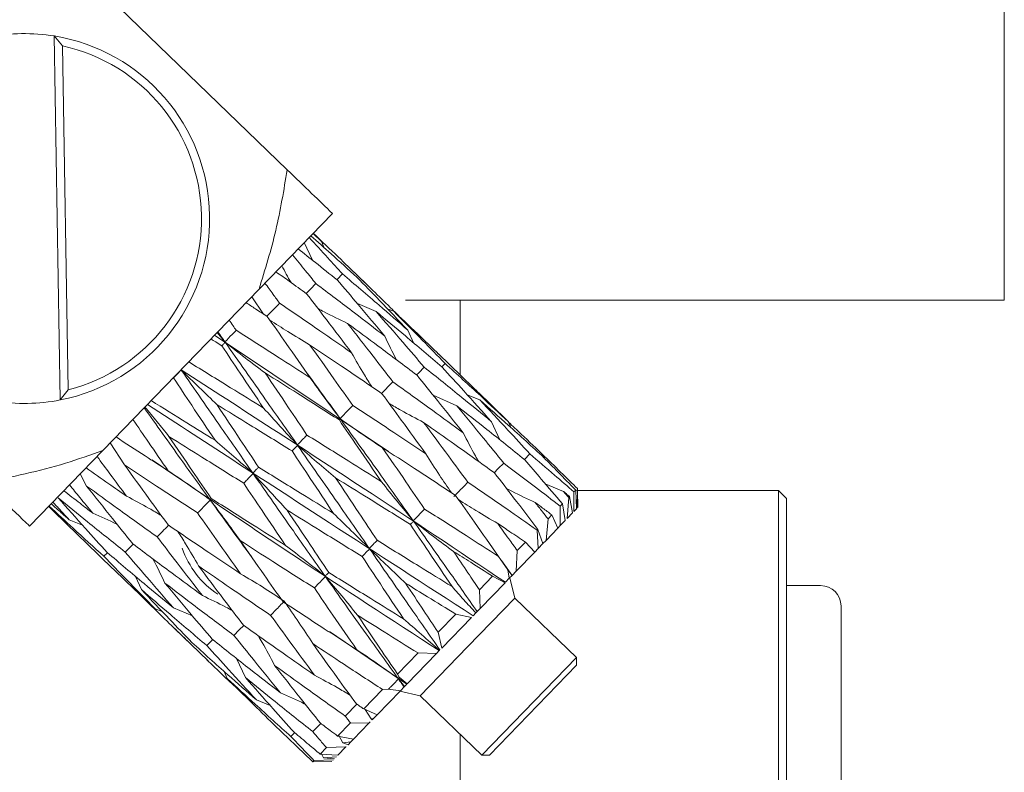
# Model space of a CAD drawing. Units: millimetres. Extents: x 0 to 651, y -1 to 558.
# Drawn here: x 125 to 137, y 157 to 166 of the extents above; entities that cross this region are included whole.
import ezdxf

# ---------------------------------------------------------------- set-up
doc = ezdxf.new("R2010")
doc.units = ezdxf.units.MM

msp = doc.modelspace()

# ---------------------------------------------------------------- linework, layer by layer
at = {"color": 7, "linetype": 'Continuous', "lineweight": 15}
for p, q in [((136.8201, 174.12512), (136.8201, 162.95846)), ((128.0366, 164.55666), (125.31244, 167.19286)), ((125.18343, 166.19581), (125.28544, 166.07456)), ((125.25665, 161.73423), (125.18343, 166.19581)), ((125.28544, 166.07456), (125.35462, 161.85876)), ((127.69215, 163.09168), (128.59083, 164.02034)), ((128.34786, 163.44621), (128.24621, 163.66423)), ((128.49137, 163.59985), (128.45749, 163.6773)), ((129.00427, 163.15639), (128.79847, 163.35555)), ((125.78065, 161.11639), (127.69215, 163.09168)), ((127.74803, 162.78581), (127.60242, 162.99895)), ((129.48676, 162.95846), (136.15343, 162.95846)), ((130.15343, 162.95846), (130.15343, 162.04434)), ((136.8201, 162.95846), (136.15343, 162.95846)), ((128.89749, 162.91481), (129.12568, 162.81738)), ((129.26264, 162.8534), (129.3412, 162.82201)), ((129.58228, 162.43587), (129.514, 162.58909)), ((127.14675, 162.52807), (129.27721, 161.10096)), ((127.27397, 162.44643), (127.17822, 162.5606)), ((130.31449, 161.88849), (129.89121, 162.29809)), ((128.26396, 162.08452), (128.26396, 162.08452)), ((129.97023, 162.18205), (129.93001, 162.1406)), ((126.64434, 162.00518), (126.64208, 162.00657)), ((125.35462, 161.85876), (125.25665, 161.73423)), ((129.82373, 161.79351), (130.11483, 161.66162)), ((130.24287, 161.79736), (130.39662, 161.73463)), ((130.64027, 161.24669), (130.5375, 161.46822)), ((130.7764, 161.3962), (130.74604, 161.46562)), ((125.87038, 161.20912), (126.04367, 160.941)), ((124.88198, 160.18773), (125.78065, 161.11639)), ((129.27896, 161.10086), (129.27896, 161.10086)), ((131.18803, 161.04315), (131.17044, 161.02502)), ((126.37525, 160.99768), (126.37516, 160.99759)), ((125.50235, 160.8288), (125.58019, 160.6797)), ((131.1981, 160.70787), (131.41982, 160.61384)), ((131.56034, 160.63797), (131.59051, 160.62584)), ((131.59299, 160.54038), (131.59043, 160.64903)), ((131.46493, 160.27967), (131.48503, 160.54011)), ((131.48503, 160.54011), (131.49552, 160.55095)), ((131.49552, 160.55095), (131.53232, 160.34931)), ((131.54793, 160.36544), (131.54944, 160.60666)), ((131.54944, 160.60666), (131.57003, 160.62795)), ((131.57003, 160.62795), (131.581, 160.39961)), ((131.58802, 160.40687), (131.59051, 160.62584)), ((131.59051, 160.62584), (131.59661, 160.41575)), ((131.59099, 160.62512), (134.05343, 160.62512)), ((134.05343, 159.29179), (134.05343, 160.62512)), ((134.05343, 160.62512), (134.15343, 160.52512)), ((134.15343, 160.52512), (134.15343, 159.29179)), ((131.3805, 160.43209), (131.40805, 160.46056)), ((131.38179, 160.19376), (131.3805, 160.43209)), ((131.40805, 160.46056), (131.44107, 160.25502)), ((131.581, 160.39961), (131.54793, 160.36544)), ((131.20725, 160.01339), (131.23121, 160.27782)), ((131.23121, 160.27782), (131.27784, 160.32601)), ((131.27784, 160.32601), (131.35117, 160.16212)), ((131.53232, 160.34931), (131.46493, 160.27967)), ((125.52806, 160.20073), (125.36737, 160.26643)), ((131.35117, 160.16212), (131.20725, 160.01339)), ((131.35117, 160.16212), (131.38179, 160.19376)), ((131.44107, 160.25502), (131.38179, 160.19376)), ((131.09731, 160.13945), (131.10532, 160.14772)), ((131.11099, 159.91392), (131.09731, 160.13945)), ((131.10532, 160.14772), (131.16889, 159.97375)), ((125.55323, 160.00201), (125.75903, 159.80286)), ((130.85395, 159.88797), (130.95422, 159.99158)), ((130.95422, 159.99158), (131.06785, 159.86934)), ((131.06785, 159.86934), (131.11099, 159.91392)), ((131.16889, 159.97375), (131.11099, 159.91392)), ((131.16889, 159.97375), (131.20725, 160.01339)), ((125.79241, 159.81767), (125.83527, 159.86184)), ((127.60396, 159.8058), (127.60396, 159.8058)), ((130.74071, 159.65128), (130.6245, 159.8163)), ((130.84019, 159.63409), (130.85395, 159.88797)), ((131.06785, 159.86934), (130.84019, 159.63409)), ((130.65969, 159.76535), (130.79226, 159.58455)), ((126.17919, 159.57145), (126.25113, 159.41085)), ((130.39018, 159.40873), (130.55087, 159.57478)), ((130.55087, 159.57478), (130.7053, 159.4947)), ((130.75748, 159.54861), (130.74071, 159.65128)), ((130.74071, 159.65128), (130.79109, 159.58334)), ((130.79109, 159.58334), (130.75748, 159.54861)), ((130.82621, 159.30593), (130.7632, 159.55452)), ((130.79226, 159.58455), (130.84019, 159.63409)), ((130.7053, 159.4947), (130.3997, 159.17889)), ((130.71013, 159.49968), (130.75748, 159.54861)), ((134.5701, 159.45846), (134.15343, 159.45846)), ((130.3997, 159.17889), (130.39018, 159.40873)), ((130.24671, 158.70709), (130.82621, 159.30593)), ((131.57969, 158.57679), (130.82621, 159.30593)), ((134.05343, 155.95846), (134.05343, 159.29179)), ((134.15343, 159.29179), (134.15343, 155.95846)), ((134.8201, 159.20846), (134.8201, 156.43662)), ((126.50677, 159.14032), (126.4205, 159.17472)), ((126.87662, 159.08641), (126.64243, 159.18665)), ((129.8853, 158.88699), (130.10048, 159.10936)), ((130.10048, 159.10936), (130.2929, 159.06853)), ((130.31372, 159.09004), (130.34645, 159.12387)), ((130.34645, 159.12387), (130.36308, 159.14105)), ((130.36308, 159.14105), (130.3997, 159.17889)), ((130.2929, 159.06853), (129.92888, 158.69236)), ((126.64597, 158.94456), (127.06924, 158.53495)), ((128.5491, 158.89259), (128.5491, 158.89259)), ((128.55364, 158.89539), (129.5001, 158.24927)), ((129.92888, 158.69236), (129.8853, 158.88699)), ((129.6672, 158.10824), (130.24671, 158.70709)), ((129.38872, 158.37385), (129.63954, 158.63303)), ((129.86406, 158.62538), (129.50623, 158.25561)), ((129.63954, 158.63303), (129.86406, 158.62538)), ((129.86406, 158.62538), (129.89918, 158.66167)), ((129.89918, 158.66167), (129.90266, 158.66526)), ((129.90266, 158.66526), (129.90717, 158.66993)), ((127.41564, 158.56598), (127.52557, 158.33143)), ((130.42067, 157.3791), (131.57969, 158.57679)), ((131.58124, 158.48252), (130.51494, 157.38064)), ((131.58124, 158.48252), (131.57969, 158.57679)), ((127.26592, 158.40575), (127.3035, 158.32011)), ((129.40997, 158.3349), (129.38872, 158.37385)), ((129.39864, 158.31508), (129.47192, 158.22016)), ((129.50623, 158.25561), (129.40997, 158.3349)), ((129.47192, 158.22016), (129.5001, 158.24927)), ((128.97521, 157.94654), (129.20538, 158.18438)), ((129.42312, 158.16973), (129.13853, 157.87564)), ((129.20538, 158.18438), (129.27637, 158.18918)), ((129.27637, 158.18918), (129.42312, 158.16973)), ((129.41667, 158.16306), (129.6672, 158.10824)), ((129.42312, 158.16973), (129.46914, 158.21728)), ((129.46914, 158.21728), (129.47192, 158.22016)), ((129.6672, 158.10824), (130.42067, 157.3791)), ((127.8276, 157.98996), (127.66003, 158.05865)), ((129.13853, 157.87564), (128.97521, 157.94654)), ((128.99136, 157.93953), (129.06337, 157.82647)), ((129.09453, 157.83017), (129.13853, 157.87564)), ((128.6544, 157.61502), (128.81071, 157.77655)), ((128.81071, 157.77655), (129.03824, 157.772)), ((129.03824, 157.772), (128.84791, 157.57532)), ((129.03824, 157.772), (129.05292, 157.78718)), ((129.06337, 157.82647), (129.09453, 157.83017)), ((129.07909, 157.81421), (129.06337, 157.82647)), ((129.09453, 157.83017), (129.07909, 157.81421)), ((128.08281, 157.60943), (128.12828, 157.65628)), ((130.15343, 157.63771), (130.15343, 154.39179)), ((128.84791, 157.57532), (128.6544, 157.61502)), ((128.66882, 157.6208), (128.71796, 157.53021)), ((128.71796, 157.53021), (128.81618, 157.54254)), ((128.78329, 157.50855), (128.71796, 157.53021)), ((128.81618, 157.54254), (128.78329, 157.50855)), ((128.81618, 157.54254), (128.84791, 157.57532)), ((128.44018, 157.39365), (128.51668, 157.47271)), ((128.65791, 157.37898), (128.44018, 157.39365)), ((128.45728, 157.39659), (128.48019, 157.34713)), ((128.51668, 157.47271), (128.7563, 157.48065)), ((128.7563, 157.48065), (128.65791, 157.37898)), ((128.7563, 157.48065), (128.75713, 157.48151)), ((130.42067, 157.3791), (130.51494, 157.38064)), ((128.34991, 157.30037), (128.36493, 157.31589)), ((128.58392, 157.30252), (128.34991, 157.30037)), ((128.36493, 157.31589), (128.6049, 157.32421)), ((128.48019, 157.34713), (128.64103, 157.36154)), ((128.6154, 157.33506), (128.48019, 157.34713))]:
    msp.add_line(p, q, dxfattribs=at)
at = {"color": 7, "linetype": 'Continuous', "lineweight": 15, "flags": 128}
for points in [[(128.71334, 163.27981), (128.64718, 163.21163), (128.64474, 163.20911)], [(128.38775, 163.16135), (128.32155, 163.09312), (128.2702, 163.04022)], [(129.71533, 162.13629), (129.6484, 162.06731), (129.62236, 162.04048)], [(131.00737, 161.07383), (130.94137, 161.00581), (130.94129, 161.00572)], [(130.68819, 160.96162), (130.62186, 160.89325), (130.57276, 160.84266)], [(126.05417, 159.86998), (126.12109, 159.93896), (126.14947, 159.96819)], [(127.38443, 158.84854), (127.45049, 158.91662), (127.5041, 158.97185)], [(127.05262, 158.72377), (127.11891, 158.79209), (127.12373, 158.79706)], [(128.35086, 157.66876), (128.41778, 157.73773), (128.44848, 157.76935)]]:
    msp.add_lwpolyline(points, dxfattribs=at)
at = {"color": 7, "linetype": 'Continuous', "lineweight": 15}
for centre, radius, start, end in [((124.8201, 163.95846), 2.26667, 80.775957, 101.104455), ((124.8201, 163.95846), 2.26667, 281.104455, 80.775957), ((124.8201, 163.95846), 2.16667, 284.28257, 77.597842), ((124.8201, 163.95846), 2.26667, 260.775957, 281.104455), ((127.8201, 160.29179), 1.13333, 199.292289, 236.019582), ((134.5701, 159.20846), 0.25, 0, 90)]:
    msp.add_arc(centre, radius, start, end, dxfattribs=at)
for points, knots in [([(127.69215, 163.09168), (127.76586, 163.33073), (127.91401, 163.81122), (127.99561, 164.30736), (128.0366, 164.55666)], [0, 0, 0, 0, 0.49753129, 1, 1, 1, 1]), ([(128.59083, 164.02034), (128.50943, 164.09911), (128.34582, 164.25743), (128.14002, 164.45659), (128.0366, 164.55666)], [0, 0, 0, 0, 0.49753129, 1, 1, 1, 1]), ([(128.35321, 163.7748), (128.37269, 163.75663), (128.40748, 163.72416), (128.4422, 163.69162), (128.45749, 163.6773)], [0, 0, 0, 0, 0.55979342, 1, 1, 1, 1]), ([(128.45749, 163.6773), (128.43862, 163.69613), (128.40493, 163.72974), (128.37117, 163.76327), (128.35633, 163.77801)], [0, 0, 0, 0, 0.56020785, 1, 1, 1, 1]), ([(128.35633, 163.77801), (128.45845, 163.68124), (128.64105, 163.50822), (128.82162, 163.33304), (128.9012, 163.25584)], [0, 0, 0, 0, 0.55929286, 1, 1, 1, 1]), ([(128.30594, 163.72595), (128.38223, 163.64311), (128.51861, 163.49502), (128.65378, 163.34564), (128.71334, 163.27981)], [0, 0, 0, 0, 0.55935903, 1, 1, 1, 1]), ([(128.89153, 163.23838), (128.78644, 163.33404), (128.59904, 163.50464), (128.40959, 163.67307), (128.32637, 163.74706)], [0, 0, 0, 0, 0.56074478, 1, 1, 1, 1]), ([(128.64892, 163.20577), (128.55987, 163.27722), (128.40105, 163.40465), (128.24102, 163.53079), (128.17071, 163.58621)], [0, 0, 0, 0, 0.56066695, 1, 1, 1, 1]), ([(128.10192, 163.51512), (128.15538, 163.44931), (128.25093, 163.33168), (128.34591, 163.21344), (128.38775, 163.16135)], [0, 0, 0, 0, 0.5594632, 1, 1, 1, 1]), ([(128.27466, 163.03702), (128.2046, 163.08731), (128.0796, 163.17703), (127.95404, 163.26613), (127.89886, 163.30528)], [0, 0, 0, 0, 0.560554, 1, 1, 1, 1]), ([(128.0838, 163.17373), (128.08379, 163.17373), (128.04418, 163.24157), (128.00732, 163.31042), (127.97045, 163.37927)], [0, 0, 0, 0, 0.00014544, 1, 1, 1, 1]), ([(129.2326, 162.51614), (129.12436, 162.64557), (128.93105, 162.87673), (128.73514, 163.10522), (128.64892, 163.20577)], [0, 0, 0, 0, 0.5599148, 1, 1, 1, 1]), ([(128.71334, 163.27981), (128.86391, 163.15188), (129.13266, 162.92354), (129.39753, 162.69123), (129.514, 162.58909)], [0, 0, 0, 0, 0.56028744, 1, 1, 1, 1]), ([(129.514, 162.58909), (129.39864, 162.71102), (129.19254, 162.92887), (128.98355, 163.14376), (128.89153, 163.23838)], [0, 0, 0, 0, 0.55969819, 1, 1, 1, 1]), ([(128.9012, 163.25584), (129.04306, 163.11886), (129.22514, 162.94305), (129.40431, 162.76428), (129.44388, 162.7248)], [0, 0, 0, 0, 0.77916415, 1, 1, 1, 1]), ([(127.76424, 163.16617), (127.79778, 163.12038), (127.85772, 163.03856), (127.91749, 162.95655), (127.94381, 162.92043)], [0, 0, 0, 0, 0.5596054, 1, 1, 1, 1]), ([(128.38775, 163.16135), (128.54638, 163.04185), (128.82962, 162.82845), (129.10948, 162.61156), (129.2326, 162.51614)], [0, 0, 0, 0, 0.560033059, 1, 1, 1, 1]), ([(128.825, 162.31292), (128.7228, 162.4487), (128.54035, 162.69109), (128.35583, 162.93134), (128.27466, 163.03702)], [0, 0, 0, 0, 0.56013137, 1, 1, 1, 1]), ([(127.79248, 162.75658), (127.74402, 162.78848), (127.65756, 162.84539), (127.57092, 162.9021), (127.53283, 162.92703)], [0, 0, 0, 0, 0.5604059, 1, 1, 1, 1]), ([(127.94381, 162.92043), (127.9237, 162.8997), (127.87169, 162.84611), (127.81967, 162.79254), (127.78776, 162.75968)], [0, 0, 0, 0, 0.386774219, 1, 1, 1, 1]), ([(127.94381, 162.92043), (128.10894, 162.80781), (128.40394, 162.60663), (128.6963, 162.4027), (128.825, 162.31292)], [0, 0, 0, 0, 0.559778659, 1, 1, 1, 1]), ([(128.41471, 162.85414), (128.43938, 162.84082), (128.55827, 162.77661), (128.67927, 162.719), (128.77517, 162.67334)], [0, 0, 0, 0, 0.20749567, 1, 1, 1, 1]), ([(129.12568, 162.81738), (129.23665, 162.69081), (129.43452, 162.46511), (129.62964, 162.23663), (129.71533, 162.13629)], [0, 0, 0, 0, 0.560814039, 1, 1, 1, 1]), ([(129.93403, 162.13718), (129.78435, 162.26502), (129.51672, 162.49359), (129.2453, 162.71833), (129.12568, 162.81738)], [0, 0, 0, 0, 0.55926854, 1, 1, 1, 1]), ([(129.3412, 162.82201), (129.45951, 162.70325), (129.67058, 162.49136), (129.87874, 162.27649), (129.97023, 162.18205)], [0, 0, 0, 0, 0.56047126, 1, 1, 1, 1]), ([(129.89058, 162.29744), (129.81994, 162.3661), (129.63837, 162.54255), (129.4539, 162.71603), (129.3412, 162.82201)], [0, 0, 0, 0, 0.389096, 1, 1, 1, 1]), ([(127.32594, 162.71324), (127.3419, 162.68987), (127.37041, 162.64811), (127.3989, 162.60632), (127.41144, 162.58793)], [0, 0, 0, 0, 0.55978568, 1, 1, 1, 1]), ([(128.31788, 162.00698), (128.2201, 162.14737), (128.0456, 162.39791), (127.86978, 162.64705), (127.79248, 162.75658)], [0, 0, 0, 0, 0.56034795, 1, 1, 1, 1]), ([(127.82291, 162.71338), (127.8965, 162.66598), (128.05861, 162.56158), (128.22202, 162.46491), (128.31125, 162.41213)], [0, 0, 0, 0, 0.45398489, 1, 1, 1, 1]), ([(127.18693, 162.56959), (127.20317, 162.54662), (127.2322, 162.50557), (127.2612, 162.4645), (127.27397, 162.44643)], [0, 0, 0, 0, 0.55978492, 1, 1, 1, 1]), ([(127.41144, 162.58793), (127.39507, 162.57107), (127.34926, 162.52389), (127.30343, 162.47673), (127.27397, 162.44643)], [0, 0, 0, 0, 0.35735918, 1, 1, 1, 1]), ([(127.41144, 162.58793), (127.58095, 162.48005), (127.88389, 162.28725), (128.18517, 162.09268), (128.31788, 162.00698)], [0, 0, 0, 0, 0.55952417, 1, 1, 1, 1]), ([(128.77517, 162.67334), (128.87961, 162.53988), (129.06584, 162.30191), (129.24975, 162.0616), (129.33053, 161.95605)], [0, 0, 0, 0, 0.56079382, 1, 1, 1, 1]), ([(129.62668, 162.03723), (129.46883, 162.15665), (129.18652, 162.37023), (128.90103, 162.58059), (128.77517, 162.67334)], [0, 0, 0, 0, 0.5591404, 1, 1, 1, 1]), ([(127.2357, 162.39887), (127.21079, 162.41442), (127.16633, 162.44219), (127.12184, 162.46992), (127.10227, 162.48212)], [0, 0, 0, 0, 0.560222601, 1, 1, 1, 1]), ([(129.3754, 162.2264), (129.37524, 162.22669), (129.32397, 162.32179), (129.27822, 162.41911), (129.2326, 162.51614)], [0, 0, 0, 0, 0.00302742, 1, 1, 1, 1]), ([(127.2357, 162.39887), (127.24067, 162.40395), (127.25458, 162.41816), (127.26851, 162.43236), (127.27747, 162.44148)], [0, 0, 0, 0, 0.35735918, 1, 1, 1, 1]), ([(127.74679, 161.635), (127.65141, 161.77787), (127.48127, 162.03274), (127.31067, 162.2871), (127.2357, 162.39887)], [0, 0, 0, 0, 0.5605646, 1, 1, 1, 1]), ([(127.27747, 162.44148), (127.44276, 162.20703), (127.73798, 161.78829), (128.03157, 161.36787), (128.16079, 161.18284)], [0, 0, 0, 0, 0.55989966, 1, 1, 1, 1]), ([(127.27747, 162.44148), (127.35899, 162.37753), (127.52216, 162.24952), (127.68443, 162.12752), (127.76563, 162.06646)], [0, 0, 0, 0, 0.49960231, 1, 1, 1, 1]), ([(128.31125, 162.41213), (128.41056, 162.27332), (128.58773, 162.02571), (128.76324, 161.77645), (128.84037, 161.66692)], [0, 0, 0, 0, 0.56057735, 1, 1, 1, 1]), ([(129.19768, 161.81133), (129.03306, 161.92395), (128.7387, 162.12534), (128.44201, 162.32439), (128.31125, 162.41213)], [0, 0, 0, 0, 0.55925524, 1, 1, 1, 1]), ([(129.07326, 161.89614), (129.04303, 161.94415), (128.95631, 162.0819), (128.8768, 162.22179), (128.825, 162.31292)], [0, 0, 0, 0, 0.34851271, 1, 1, 1, 1]), ([(126.64434, 162.00518), (126.65551, 162.01666), (126.68676, 162.04879), (126.71803, 162.08091), (126.73813, 162.10154)], [0, 0, 0, 0, 0.35735918, 1, 1, 1, 1]), ([(126.7364, 162.10403), (127.48236, 161.62239), (128.81463, 160.76217), (130.13087, 159.88549), (130.71013, 159.49968)], [0, 0, 0, 0, 0.55991651, 1, 1, 1, 1]), ([(126.73813, 162.10154), (126.81213, 162.02994), (126.96024, 161.88662), (127.1049, 161.74664), (127.17728, 161.6766)], [0, 0, 0, 0, 0.49960448, 1, 1, 1, 1]), ([(126.73813, 162.10154), (126.90174, 161.86572), (127.19416, 161.44424), (127.48727, 161.02344), (127.61638, 160.8381)], [0, 0, 0, 0, 0.55953331, 1, 1, 1, 1]), ([(126.83072, 162.2015), (127.00165, 162.09607), (127.30727, 161.90754), (127.61234, 161.71837), (127.74679, 161.635)], [0, 0, 0, 0, 0.55927342, 1, 1, 1, 1]), ([(129.71533, 162.13629), (129.86967, 162.01273), (130.1455, 161.79189), (130.41764, 161.5672), (130.5375, 161.46822)], [0, 0, 0, 0, 0.55953914, 1, 1, 1, 1]), ([(130.5375, 161.46822), (130.42552, 161.59394), (130.22567, 161.81829), (130.0231, 162.03979), (129.93403, 162.13718)], [0, 0, 0, 0, 0.5603352, 1, 1, 1, 1]), ([(129.97023, 162.18205), (130.11607, 162.04948), (130.37658, 161.81265), (130.63311, 161.57169), (130.74604, 161.46562)], [0, 0, 0, 0, 0.55979363, 1, 1, 1, 1]), ([(127.153, 161.23958), (127.05779, 161.38258), (126.88802, 161.63758), (126.7187, 161.89299), (126.64434, 162.00518)], [0, 0, 0, 0, 0.560781379, 1, 1, 1, 1]), ([(127.76563, 162.06646), (127.86169, 161.9243), (128.03313, 161.6706), (128.20375, 161.4161), (128.27876, 161.30421)], [0, 0, 0, 0, 0.560360687, 1, 1, 1, 1]), ([(128.67551, 161.48911), (128.50616, 161.59714), (128.20349, 161.7902), (127.89952, 161.98199), (127.76563, 162.06646)], [0, 0, 0, 0, 0.5595092, 1, 1, 1, 1]), ([(128.26499, 162.08287), (128.27269, 162.07244), (128.41373, 161.88153), (128.55302, 161.68881), (128.6847, 161.50661)], [0, 0, 0, 0, 0.05459245, 1, 1, 1, 1]), ([(128.6847, 161.50661), (128.62179, 161.58979), (128.49587, 161.75628), (128.37724, 161.92337), (128.31788, 162.00698)], [0, 0, 0, 0, 0.49960244, 1, 1, 1, 1]), ([(130.19323, 161.33062), (130.08798, 161.4633), (129.90024, 161.7), (129.7102, 161.93428), (129.62668, 162.03723)], [0, 0, 0, 0, 0.56055185, 1, 1, 1, 1]), ([(129.33053, 161.95605), (129.30915, 161.93402), (129.26335, 161.88681), (129.21753, 161.83962), (129.1931, 161.81445)], [0, 0, 0, 0, 0.46667805, 1, 1, 1, 1]), ([(129.33053, 161.95605), (129.4922, 161.84034), (129.78126, 161.63344), (130.06721, 161.42326), (130.19323, 161.33062)], [0, 0, 0, 0, 0.55928451, 1, 1, 1, 1]), ([(130.74604, 161.46562), (130.62671, 161.5837), (130.48355, 161.72536), (130.33844, 161.86501), (130.31427, 161.88827)], [0, 0, 0, 0, 0.83346723, 1, 1, 1, 1]), ([(126.37053, 161.72595), (126.51628, 161.63518), (126.7769, 161.47287), (127.03795, 161.31095), (127.153, 161.23958)], [0, 0, 0, 0, 0.55926508, 1, 1, 1, 1]), ([(129.73423, 161.07449), (129.63437, 161.2127), (129.45631, 161.45915), (129.27661, 161.70385), (129.19768, 161.81133)], [0, 0, 0, 0, 0.56076862, 1, 1, 1, 1]), ([(130.39662, 161.73463), (130.51151, 161.61194), (130.71647, 161.39306), (130.91857, 161.17128), (131.00737, 161.07383)], [0, 0, 0, 0, 0.56059009, 1, 1, 1, 1]), ([(131.18103, 161.02846), (131.03587, 161.16118), (130.7763, 161.3985), (130.51277, 161.6318), (130.39662, 161.73463)], [0, 0, 0, 0, 0.55924176, 1, 1, 1, 1]), ([(126.28588, 161.63848), (126.43525, 161.42787), (126.70226, 161.0514), (126.97167, 160.67733), (127.09037, 160.51252)], [0, 0, 0, 0, 0.55940449, 1, 1, 1, 1]), ([(126.29458, 161.64747), (126.34454, 161.58725), (126.4445, 161.46676), (126.54084, 161.34675), (126.58903, 161.28671)], [0, 0, 0, 0, 0.49975562, 1, 1, 1, 1]), ([(126.32606, 161.68), (127.06927, 161.19551), (128.39664, 160.33023), (129.72787, 159.46904), (130.31372, 159.09004)], [0, 0, 0, 0, 0.559916507, 1, 1, 1, 1]), ([(128.09696, 161.10887), (127.9254, 161.21484), (127.61891, 161.40414), (127.31228, 161.59332), (127.17728, 161.6766)], [0, 0, 0, 0, 0.559763692, 1, 1, 1, 1]), ([(127.17728, 161.6766), (127.27227, 161.53337), (127.44185, 161.27767), (127.61153, 161.02208), (127.68616, 160.90966)], [0, 0, 0, 0, 0.5601441, 1, 1, 1, 1]), ([(128.16079, 161.18284), (128.09063, 161.25863), (127.95021, 161.41033), (127.81463, 161.56007), (127.74679, 161.635)], [0, 0, 0, 0, 0.49960016, 1, 1, 1, 1]), ([(128.84037, 161.66692), (128.82183, 161.64782), (128.76995, 161.59437), (128.71805, 161.54095), (128.6847, 161.50661)], [0, 0, 0, 0, 0.357359182, 1, 1, 1, 1]), ([(128.84037, 161.66692), (129.00757, 161.55715), (129.30661, 161.36084), (129.60339, 161.16211), (129.73423, 161.07449)], [0, 0, 0, 0, 0.5591413, 1, 1, 1, 1]), ([(129.28628, 161.69039), (129.33391, 161.66255), (129.47311, 161.58119), (129.61419, 161.50704), (129.70698, 161.45827)], [0, 0, 0, 0, 0.3422099, 1, 1, 1, 1]), ([(130.11483, 161.66162), (130.22261, 161.53155), (130.41494, 161.29945), (130.60475, 161.06478), (130.68819, 160.96162)], [0, 0, 0, 0, 0.56037343, 1, 1, 1, 1]), ([(130.94545, 161.00239), (130.7915, 161.12631), (130.51633, 161.34779), (130.23761, 161.56565), (130.11483, 161.66162)], [0, 0, 0, 0, 0.55949422, 1, 1, 1, 1]), ([(126.5798, 160.86542), (126.49863, 160.98282), (126.35387, 161.19219), (126.21005, 161.40246), (126.14687, 161.49483)], [0, 0, 0, 0, 0.56074029, 1, 1, 1, 1]), ([(128.67551, 161.48911), (128.67703, 161.49062), (128.68126, 161.49483), (128.68551, 161.49902), (128.68824, 161.50172)], [0, 0, 0, 0, 0.35735918, 1, 1, 1, 1]), ([(129.19176, 160.7321), (129.09548, 160.87387), (128.9238, 161.12666), (128.75128, 161.37851), (128.67551, 161.48911)], [0, 0, 0, 0, 0.5608305, 1, 1, 1, 1]), ([(128.68824, 161.50172), (128.77334, 161.44168), (128.94368, 161.3215), (129.11436, 161.20862), (129.19977, 161.15214)], [0, 0, 0, 0, 0.49959801, 1, 1, 1, 1]), ([(128.68824, 161.50172), (128.85533, 161.26979), (129.15409, 160.85507), (129.45033, 160.43768), (129.58089, 160.25371)], [0, 0, 0, 0, 0.55926089, 1, 1, 1, 1]), ([(129.70698, 161.45827), (129.80876, 161.32205), (129.99046, 161.07888), (130.17023, 160.83372), (130.24929, 160.72589)], [0, 0, 0, 0, 0.56015684, 1, 1, 1, 1]), ([(130.57721, 160.83947), (130.41561, 160.95572), (130.12691, 161.16339), (129.83535, 161.36813), (129.70698, 161.45827)], [0, 0, 0, 0, 0.55974872, 1, 1, 1, 1]), ([(130.74691, 161.46362), (130.79919, 161.41455), (130.94732, 161.27549), (131.09347, 161.13443), (131.18803, 161.04315)], [0, 0, 0, 0, 0.35292643, 1, 1, 1, 1]), ([(125.93998, 161.28103), (126.05903, 161.20333), (126.27189, 161.06438), (126.48561, 160.92628), (126.5798, 160.86542)], [0, 0, 0, 0, 0.55929472, 1, 1, 1, 1]), ([(127.50396, 160.71391), (127.3329, 160.82056), (127.02744, 161.011), (126.72299, 161.20247), (126.58903, 161.28671)], [0, 0, 0, 0, 0.5600181, 1, 1, 1, 1]), ([(126.58903, 161.28671), (126.68521, 161.14481), (126.85698, 160.89137), (127.02974, 160.63896), (127.10576, 160.52788)], [0, 0, 0, 0, 0.55992754, 1, 1, 1, 1]), ([(127.61638, 160.8381), (127.53865, 160.90612), (127.38306, 161.04228), (127.22973, 161.17378), (127.153, 161.23958)], [0, 0, 0, 0, 0.49959776, 1, 1, 1, 1]), ([(128.27876, 161.30421), (128.26471, 161.28975), (128.2254, 161.24928), (128.18606, 161.20884), (128.16079, 161.18284)], [0, 0, 0, 0, 0.35735918, 1, 1, 1, 1]), ([(128.27876, 161.30421), (128.44928, 161.1979), (128.75417, 161.00782), (129.05789, 160.81644), (129.19176, 160.7321)], [0, 0, 0, 0, 0.55924086, 1, 1, 1, 1]), ([(130.38289, 160.97863), (130.36945, 161.00184), (130.30234, 161.11777), (130.24171, 161.23604), (130.19323, 161.33062)], [0, 0, 0, 0, 0.20028962, 1, 1, 1, 1]), ([(128.09696, 161.10887), (128.10497, 161.11709), (128.12739, 161.1401), (128.14984, 161.16309), (128.16426, 161.17787)], [0, 0, 0, 0, 0.357359181, 1, 1, 1, 1]), ([(128.16426, 161.17787), (128.24215, 161.1104), (128.39805, 160.97535), (128.55182, 160.84511), (128.62877, 160.77994)], [0, 0, 0, 0, 0.49958896, 1, 1, 1, 1]), ([(128.16426, 161.17787), (128.32798, 160.94264), (128.62079, 160.52194), (128.91327, 160.10082), (129.04222, 159.91516)], [0, 0, 0, 0, 0.55913716, 1, 1, 1, 1]), ([(130.09949, 160.56362), (129.93206, 160.67402), (129.63309, 160.87115), (129.33217, 161.06628), (129.19977, 161.15214)], [0, 0, 0, 0, 0.56000313, 1, 1, 1, 1]), ([(129.19977, 161.15214), (129.29721, 161.01153), (129.47123, 160.76042), (129.64409, 160.50811), (129.72016, 160.39708)], [0, 0, 0, 0, 0.55994028, 1, 1, 1, 1]), ([(124.32776, 160.72405), (124.66192, 160.79182), (125.15509, 160.89184), (125.62813, 161.06165), (125.78065, 161.11639)], [0, 0, 0, 0, 0.6775736, 1, 1, 1, 1]), ([(126.06863, 160.55529), (126.0011, 160.64599), (125.88063, 160.80775), (125.76109, 160.97043), (125.70857, 161.0419)], [0, 0, 0, 0, 0.560659899, 1, 1, 1, 1]), ([(126.37922, 161.00015), (126.96743, 160.60042), (128.13036, 159.81014), (129.31415, 159.04152), (129.89918, 158.66167)], [0, 0, 0, 0, 0.505805102, 1, 1, 1, 1]), ([(128.60454, 160.34338), (128.50972, 160.48643), (128.34055, 160.74164), (128.17132, 160.99676), (128.09696, 161.10887)], [0, 0, 0, 0, 0.56053041, 1, 1, 1, 1]), ([(130.04729, 160.59794), (129.99854, 160.66901), (129.89019, 160.82701), (129.78958, 160.98666), (129.73423, 161.07449)], [0, 0, 0, 0, 0.44984675, 1, 1, 1, 1]), ([(131.40805, 160.46056), (131.32201, 160.56228), (131.16857, 160.74369), (131.01355, 160.92343), (130.94545, 161.00239)], [0, 0, 0, 0, 0.56069943, 1, 1, 1, 1]), ([(131.00737, 161.07383), (131.10891, 160.98724), (131.29045, 160.83243), (131.47021, 160.67572), (131.54944, 160.60666)], [0, 0, 0, 0, 0.55929602, 1, 1, 1, 1]), ([(131.57003, 160.62795), (131.49763, 160.7031), (131.36848, 160.83716), (131.23825, 160.97007), (131.18103, 161.02846)], [0, 0, 0, 0, 0.56061525, 1, 1, 1, 1]), ([(131.18803, 161.04315), (131.26337, 160.96998), (131.39804, 160.83918), (131.53159, 160.70718), (131.59043, 160.64903)], [0, 0, 0, 0, 0.5593964, 1, 1, 1, 1]), ([(125.57395, 160.90279), (125.66595, 160.83777), (125.83044, 160.72153), (125.99578, 160.60614), (126.06863, 160.55529)], [0, 0, 0, 0, 0.55936235, 1, 1, 1, 1]), ([(126.93976, 160.34886), (126.77185, 160.45888), (126.47216, 160.65525), (126.17454, 160.85372), (126.04367, 160.941)], [0, 0, 0, 0, 0.56027248, 1, 1, 1, 1]), ([(126.04367, 160.941), (126.14319, 160.80269), (126.32099, 160.55559), (126.50059, 160.31032), (126.57967, 160.20233)], [0, 0, 0, 0, 0.55971093, 1, 1, 1, 1]), ([(127.68616, 160.90966), (127.67785, 160.90113), (127.6546, 160.87727), (127.63133, 160.85342), (127.61638, 160.8381)], [0, 0, 0, 0, 0.35735918, 1, 1, 1, 1]), ([(127.68616, 160.90966), (127.85745, 160.80403), (128.16355, 160.61525), (128.4697, 160.42651), (128.60454, 160.34338)], [0, 0, 0, 0, 0.55958326, 1, 1, 1, 1]), ([(130.68819, 160.96162), (130.81791, 160.86354), (131.0498, 160.68821), (131.27936, 160.51042), (131.3805, 160.43209)], [0, 0, 0, 0, 0.55940405, 1, 1, 1, 1]), ([(127.09037, 160.51252), (127.00541, 160.57311), (126.83534, 160.69437), (126.66502, 160.80837), (126.5798, 160.86542)], [0, 0, 0, 0, 0.49959523, 1, 1, 1, 1]), ([(127.50396, 160.71391), (127.51776, 160.72811), (127.55638, 160.76786), (127.59502, 160.80758), (127.61985, 160.83311)], [0, 0, 0, 0, 0.35735918, 1, 1, 1, 1]), ([(127.61985, 160.83311), (127.69023, 160.75783), (127.8311, 160.60715), (127.96715, 160.4586), (128.03524, 160.38426)], [0, 0, 0, 0, 0.4995813, 1, 1, 1, 1]), ([(127.61985, 160.83311), (127.78371, 160.59806), (128.07674, 160.1777), (128.37163, 159.75917), (128.50162, 159.57468)], [0, 0, 0, 0, 0.55918422, 1, 1, 1, 1]), ([(129.54524, 160.20885), (129.37431, 160.31574), (129.06923, 160.50654), (128.7633, 160.69643), (128.62877, 160.77994)], [0, 0, 0, 0, 0.56025751, 1, 1, 1, 1]), ([(128.62877, 160.77994), (128.72391, 160.63709), (128.89388, 160.38189), (129.06359, 160.1264), (129.13831, 160.01391)], [0, 0, 0, 0, 0.55972368, 1, 1, 1, 1]), ([(131.10532, 160.14772), (131.00715, 160.2775), (130.83201, 160.50902), (130.655, 160.73858), (130.57721, 160.83947)], [0, 0, 0, 0, 0.56050706, 1, 1, 1, 1]), ([(124.32776, 160.72405), (124.46645, 160.58984), (124.67115, 160.39175), (124.83058, 160.23747), (124.88198, 160.18773)], [0, 0, 0, 0, 0.6775736, 1, 1, 1, 1]), ([(125.65543, 160.34628), (125.60209, 160.41088), (125.50693, 160.52613), (125.41242, 160.64202), (125.37088, 160.69295)], [0, 0, 0, 0, 0.560544388, 1, 1, 1, 1]), ([(126.44501, 160.0557), (126.28262, 160.17148), (125.99293, 160.37803), (125.7062, 160.5876), (125.58019, 160.6797)], [0, 0, 0, 0, 0.560526901, 1, 1, 1, 1]), ([(125.58019, 160.6797), (125.68489, 160.54695), (125.87204, 160.30968), (126.06162, 160.07488), (126.14513, 159.97145)], [0, 0, 0, 0, 0.55949423, 1, 1, 1, 1]), ([(128.01527, 159.95244), (127.91966, 160.09437), (127.7489, 160.34785), (127.57881, 160.60204), (127.50396, 160.71391)], [0, 0, 0, 0, 0.55990011, 1, 1, 1, 1]), ([(129.58089, 160.25371), (129.51454, 160.33353), (129.38172, 160.49328), (129.25512, 160.65245), (129.19176, 160.7321)], [0, 0, 0, 0, 0.49959538, 1, 1, 1, 1]), ([(130.24929, 160.72589), (130.22904, 160.70502), (130.17238, 160.64663), (130.11569, 160.58825), (130.07926, 160.55074)], [0, 0, 0, 0, 0.35735918, 1, 1, 1, 1]), ([(130.24929, 160.72589), (130.40816, 160.6172), (130.69203, 160.42298), (130.9734, 160.22614), (131.09731, 160.13945)], [0, 0, 0, 0, 0.55961291, 1, 1, 1, 1]), ([(130.722, 160.65117), (130.74429, 160.63924), (130.86085, 160.57688), (130.97952, 160.52104), (131.07549, 160.47588)], [0, 0, 0, 0, 0.19129719, 1, 1, 1, 1]), ([(126.05417, 159.86998), (125.89918, 159.99339), (125.6228, 160.21347), (125.35005, 160.43723), (125.23026, 160.5355)], [0, 0, 0, 0, 0.56078144, 1, 1, 1, 1]), ([(125.23026, 160.5355), (125.34153, 160.40978), (125.5405, 160.18499), (125.74229, 159.96306), (125.83122, 159.86525)], [0, 0, 0, 0, 0.55927737, 1, 1, 1, 1]), ([(125.30209, 160.62186), (125.36782, 160.57031), (125.48531, 160.47815), (125.60341, 160.38661), (125.65543, 160.34628)], [0, 0, 0, 0, 0.55946799, 1, 1, 1, 1]), ([(126.49594, 160.31696), (126.44596, 160.34647), (126.30456, 160.42997), (126.16127, 160.50608), (126.06863, 160.55529)], [0, 0, 0, 0, 0.35345839, 1, 1, 1, 1]), ([(127.10576, 160.52788), (127.10393, 160.52605), (127.09881, 160.52092), (127.09367, 160.51581), (127.09037, 160.51252)], [0, 0, 0, 0, 0.35735918, 1, 1, 1, 1]), ([(127.10576, 160.52788), (127.27523, 160.42006), (127.57776, 160.22757), (127.88162, 160.03649), (128.01527, 159.95244)], [0, 0, 0, 0, 0.56016699, 1, 1, 1, 1]), ([(130.6245, 159.8163), (130.5269, 159.95619), (130.35259, 160.20601), (130.17683, 160.45434), (130.09949, 160.56362)], [0, 0, 0, 0, 0.55993821, 1, 1, 1, 1]), ([(131.41982, 160.61384), (131.432, 160.60009), (131.45375, 160.57553), (131.47547, 160.55093), (131.48503, 160.54011)], [0, 0, 0, 0, 0.55992996, 1, 1, 1, 1]), ([(131.49552, 160.55095), (131.4814, 160.5627), (131.45618, 160.58368), (131.43093, 160.60463), (131.41982, 160.61384)], [0, 0, 0, 0, 0.56007064, 1, 1, 1, 1]), ([(125.11648, 160.43006), (125.2165, 160.33111), (125.36141, 160.18775), (125.50801, 160.0461), (125.55342, 160.00221)], [0, 0, 0, 0, 0.69021637, 1, 1, 1, 1]), ([(125.79241, 159.81767), (125.66584, 159.93193), (125.44013, 160.13568), (125.21741, 160.34245), (125.11959, 160.43327)], [0, 0, 0, 0, 0.56078751, 1, 1, 1, 1]), ([(125.14644, 160.46101), (125.18757, 160.42463), (125.26106, 160.35963), (125.33487, 160.29493), (125.36737, 160.26643)], [0, 0, 0, 0, 0.55961167, 1, 1, 1, 1]), ([(125.36737, 160.26643), (125.32983, 160.30664), (125.26284, 160.37838), (125.19617, 160.45044), (125.16686, 160.48212)], [0, 0, 0, 0, 0.56039372, 1, 1, 1, 1]), ([(126.93976, 160.34886), (126.95812, 160.36777), (127.00949, 160.4207), (127.06089, 160.47361), (127.09392, 160.50761)], [0, 0, 0, 0, 0.35735918, 1, 1, 1, 1]), ([(127.09392, 160.50761), (127.15713, 160.42484), (127.28368, 160.25915), (127.40284, 160.09297), (127.46247, 160.00981)], [0, 0, 0, 0, 0.4995804, 1, 1, 1, 1]), ([(127.09392, 160.50761), (127.2611, 160.27587), (127.43002, 160.04171), (127.60109, 159.80975), (127.60285, 159.80737)], [0, 0, 0, 0, 0.98970993, 1, 1, 1, 1]), ([(129.72016, 160.39708), (129.70357, 160.37999), (129.65716, 160.3322), (129.61073, 160.28442), (129.58089, 160.25371)], [0, 0, 0, 0, 0.35735918, 1, 1, 1, 1]), ([(129.72016, 160.39708), (129.88945, 160.28909), (130.19168, 160.0963), (130.49227, 159.90184), (130.6245, 159.8163)], [0, 0, 0, 0, 0.56012688, 1, 1, 1, 1]), ([(130.13537, 160.51283), (130.20639, 160.4675), (130.36607, 160.36559), (130.52715, 160.27155), (130.61658, 160.21933)], [0, 0, 0, 0, 0.44481927, 1, 1, 1, 1]), ([(131.07549, 160.47588), (131.10459, 160.43897), (131.15658, 160.37304), (131.2084, 160.30692), (131.23121, 160.27782)], [0, 0, 0, 0, 0.55979282, 1, 1, 1, 1]), ([(131.27784, 160.32601), (131.2401, 160.35404), (131.17274, 160.4041), (131.10519, 160.45395), (131.07549, 160.47588)], [0, 0, 0, 0, 0.560211072, 1, 1, 1, 1]), ([(125.95285, 160.21041), (125.9515, 160.21109), (125.85373, 160.26017), (125.75389, 160.30353), (125.65543, 160.34628)], [0, 0, 0, 0, 0.01383273, 1, 1, 1, 1]), ([(127.46685, 159.60356), (127.36819, 159.74213), (127.19183, 159.98986), (127.01685, 160.23906), (126.93976, 160.34886)], [0, 0, 0, 0, 0.55940311, 1, 1, 1, 1]), ([(128.95422, 159.81619), (128.78244, 159.92226), (128.47597, 160.11149), (128.1698, 160.30098), (128.03524, 160.38426)], [0, 0, 0, 0, 0.560511932, 1, 1, 1, 1]), ([(128.03524, 160.38426), (128.13032, 160.24155), (128.30026, 159.98649), (128.47084, 159.73205), (128.54599, 159.61998)], [0, 0, 0, 0, 0.55950698, 1, 1, 1, 1]), ([(129.04222, 159.91516), (128.96842, 159.98729), (128.82071, 160.13166), (128.67664, 160.27277), (128.60454, 160.34338)], [0, 0, 0, 0, 0.49959273, 1, 1, 1, 1]), ([(126.44501, 160.0557), (126.46629, 160.07763), (126.51271, 160.12547), (126.55914, 160.1733), (126.58428, 160.19919)], [0, 0, 0, 0, 0.45849829, 1, 1, 1, 1]), ([(126.57967, 160.20233), (126.74482, 160.08972), (127.03937, 159.88888), (127.33637, 159.69064), (127.46685, 159.60356)], [0, 0, 0, 0, 0.560685659, 1, 1, 1, 1]), ([(129.54524, 160.20885), (129.5499, 160.2136), (129.56294, 160.22692), (129.576, 160.24022), (129.5844, 160.24876)], [0, 0, 0, 0, 0.35735918, 1, 1, 1, 1]), ([(130.05571, 159.44638), (129.96072, 159.58876), (129.79092, 159.84326), (129.62038, 160.09704), (129.54524, 160.20885)], [0, 0, 0, 0, 0.55942446, 1, 1, 1, 1]), ([(129.5844, 160.24876), (129.6662, 160.18519), (129.82993, 160.05795), (129.99285, 159.937), (130.07437, 159.87647)], [0, 0, 0, 0, 0.49958026, 1, 1, 1, 1]), ([(129.5844, 160.24876), (129.72999, 160.04251), (129.99017, 159.67394), (130.24906, 159.30399), (130.36308, 159.14105)], [0, 0, 0, 0, 0.55958085, 1, 1, 1, 1]), ([(130.95422, 159.99158), (130.89125, 160.03423), (130.77887, 160.11033), (130.66614, 160.18605), (130.61658, 160.21933)], [0, 0, 0, 0, 0.56038955, 1, 1, 1, 1]), ([(130.61658, 160.21933), (130.66094, 160.15761), (130.7402, 160.0473), (130.81918, 159.93669), (130.85395, 159.88797)], [0, 0, 0, 0, 0.55962049, 1, 1, 1, 1]), ([(126.99853, 159.33725), (126.89481, 159.47058), (126.70933, 159.70902), (126.52587, 159.94963), (126.44501, 160.0557)], [0, 0, 0, 0, 0.55919117, 1, 1, 1, 1]), ([(126.69752, 160.12229), (126.72946, 160.07204), (126.81831, 159.93228), (126.89969, 159.79036), (126.9518, 159.69947)], [0, 0, 0, 0, 0.35959258, 1, 1, 1, 1]), ([(126.14513, 159.97145), (126.3038, 159.85194), (126.58669, 159.63886), (126.87287, 159.42928), (126.99853, 159.33725)], [0, 0, 0, 0, 0.56089558, 1, 1, 1, 1]), ([(128.36948, 159.43011), (128.19956, 159.53809), (127.89653, 159.73065), (127.59494, 159.92461), (127.46247, 160.00981)], [0, 0, 0, 0, 0.560766459, 1, 1, 1, 1]), ([(127.46247, 160.00981), (127.55973, 159.86959), (127.73363, 159.61888), (127.90904, 159.36967), (127.98634, 159.25984)], [0, 0, 0, 0, 0.55929014, 1, 1, 1, 1]), ([(128.50162, 159.57468), (128.42036, 159.63908), (128.25773, 159.76799), (128.09614, 159.89092), (128.01527, 159.95244)], [0, 0, 0, 0, 0.49958994, 1, 1, 1, 1]), ([(129.13831, 160.01391), (129.12687, 160.00214), (129.09485, 159.96921), (129.06281, 159.93631), (129.04222, 159.91516)], [0, 0, 0, 0, 0.35735918, 1, 1, 1, 1]), ([(129.13831, 160.01391), (129.30987, 159.90793), (129.61585, 159.71892), (129.92145, 159.52957), (130.05571, 159.44638)], [0, 0, 0, 0, 0.560663691, 1, 1, 1, 1]), ([(125.75949, 159.80334), (125.86694, 159.69945), (126.08555, 159.4881), (126.3076, 159.28035), (126.4205, 159.17472)], [0, 0, 0, 0, 0.49154131, 1, 1, 1, 1]), ([(126.4205, 159.17472), (126.3026, 159.29383), (126.09187, 159.50671), (125.88399, 159.72258), (125.79241, 159.81767)], [0, 0, 0, 0, 0.55948148, 1, 1, 1, 1]), ([(125.83122, 159.86525), (125.98184, 159.73732), (126.25042, 159.5092), (126.5228, 159.28509), (126.64243, 159.18665)], [0, 0, 0, 0, 0.56079641, 1, 1, 1, 1]), ([(126.64243, 159.18665), (126.53208, 159.31331), (126.33476, 159.53979), (126.14, 159.76897), (126.05417, 159.86998)], [0, 0, 0, 0, 0.55926461, 1, 1, 1, 1]), ([(128.95422, 159.81619), (128.96511, 159.82739), (128.99559, 159.85872), (129.02609, 159.89004), (129.04569, 159.91016)], [0, 0, 0, 0, 0.35735918, 1, 1, 1, 1]), ([(129.46229, 159.05081), (129.36757, 159.19344), (129.19818, 159.4485), (129.02886, 159.7037), (128.95422, 159.81619)], [0, 0, 0, 0, 0.55919574, 1, 1, 1, 1]), ([(129.04569, 159.91016), (129.12012, 159.83886), (129.2691, 159.69614), (129.41465, 159.55699), (129.48749, 159.48736)], [0, 0, 0, 0, 0.49958339, 1, 1, 1, 1]), ([(129.04569, 159.91016), (129.20631, 159.6786), (129.49324, 159.26496), (129.78065, 158.8518), (129.90717, 158.66993)], [0, 0, 0, 0, 0.55980633, 1, 1, 1, 1]), ([(130.55087, 159.57478), (130.46194, 159.63128), (130.30331, 159.73207), (130.14426, 159.83239), (130.07437, 159.87647)], [0, 0, 0, 0, 0.5606061, 1, 1, 1, 1]), ([(130.07437, 159.87647), (130.13333, 159.78933), (130.23871, 159.63354), (130.34386, 159.47748), (130.39018, 159.40873)], [0, 0, 0, 0, 0.559412923, 1, 1, 1, 1]), ([(126.39155, 159.78681), (126.39293, 159.78428), (126.44585, 159.68701), (126.49303, 159.58744), (126.53897, 159.49047)], [0, 0, 0, 0, 0.02608762, 1, 1, 1, 1]), ([(127.83351, 159.09444), (127.668, 159.2069), (127.37291, 159.4074), (127.08029, 159.61035), (126.9518, 159.69947)], [0, 0, 0, 0, 0.56089995, 1, 1, 1, 1]), ([(126.9518, 159.69947), (127.05332, 159.56385), (127.23487, 159.32131), (127.41861, 159.08098), (127.49961, 158.97504)], [0, 0, 0, 0, 0.559184998, 1, 1, 1, 1]), ([(127.99763, 159.27206), (127.90957, 159.32938), (127.73332, 159.44411), (127.55572, 159.55038), (127.46685, 159.60356)], [0, 0, 0, 0, 0.49958702, 1, 1, 1, 1]), ([(128.36948, 159.43011), (128.38564, 159.44674), (128.43084, 159.49329), (128.47606, 159.53981), (128.50512, 159.56971)], [0, 0, 0, 0, 0.35735918, 1, 1, 1, 1]), ([(128.54599, 159.61998), (128.5407, 159.61458), (128.52592, 159.59947), (128.51113, 159.58438), (128.50162, 159.57468)], [0, 0, 0, 0, 0.35735918, 1, 1, 1, 1]), ([(128.50512, 159.56971), (128.57213, 159.49066), (128.70625, 159.33242), (128.83435, 159.17503), (128.89845, 159.09626)], [0, 0, 0, 0, 0.49958649, 1, 1, 1, 1]), ([(128.50512, 159.56971), (128.67066, 159.33561), (128.96612, 158.91778), (129.26408, 158.50257), (129.3951, 158.32)], [0, 0, 0, 0, 0.56029511, 1, 1, 1, 1]), ([(128.54599, 159.61998), (128.71707, 159.5133), (129.0221, 159.32312), (129.32798, 159.1339), (129.46229, 159.05081)], [0, 0, 0, 0, 0.56089178, 1, 1, 1, 1]), ([(127.38443, 158.84854), (127.22552, 158.96762), (126.94211, 159.17999), (126.66201, 159.39571), (126.53897, 159.49047)], [0, 0, 0, 0, 0.560726392, 1, 1, 1, 1]), ([(126.53897, 159.49047), (126.64651, 159.36108), (126.83876, 159.12976), (127.03365, 158.90113), (127.11953, 158.80038)], [0, 0, 0, 0, 0.55936337, 1, 1, 1, 1]), ([(130.10048, 159.10936), (129.98596, 159.18007), (129.7817, 159.30617), (129.57729, 159.43206), (129.48749, 159.48736)], [0, 0, 0, 0, 0.56070254, 1, 1, 1, 1]), ([(129.48749, 159.48736), (129.56161, 159.3754), (129.69413, 159.17522), (129.82682, 158.97516), (129.8853, 158.88699)], [0, 0, 0, 0, 0.55929447, 1, 1, 1, 1]), ([(130.34645, 159.12387), (130.29734, 159.17785), (130.19908, 159.28588), (130.10351, 159.39286), (130.05571, 159.44638)], [0, 0, 0, 0, 0.49977185, 1, 1, 1, 1]), ([(126.85799, 158.74064), (126.71625, 158.87684), (126.49697, 159.08755), (126.28114, 159.30186), (126.20481, 159.37765)], [0, 0, 0, 0, 0.64636202, 1, 1, 1, 1]), ([(127.05262, 158.72377), (126.90191, 158.85101), (126.6329, 159.07814), (126.36774, 159.30923), (126.25113, 159.41085)], [0, 0, 0, 0, 0.56024401, 1, 1, 1, 1]), ([(126.25113, 159.41085), (126.36591, 159.28876), (126.57093, 159.07068), (126.77882, 158.85555), (126.87033, 158.76086)], [0, 0, 0, 0, 0.559826869, 1, 1, 1, 1]), ([(127.3647, 159.15204), (127.33781, 159.16668), (127.21702, 159.23243), (127.09409, 159.2914), (126.99853, 159.33725)], [0, 0, 0, 0, 0.22262117, 1, 1, 1, 1]), ([(128.88751, 158.67426), (128.79069, 158.81489), (128.61757, 159.06635), (128.44538, 159.31883), (128.36948, 159.43011)], [0, 0, 0, 0, 0.55925239, 1, 1, 1, 1]), ([(127.83351, 159.09444), (127.85349, 159.11502), (127.90938, 159.17262), (127.9653, 159.2302), (128.00123, 159.2672)], [0, 0, 0, 0, 0.35735918, 1, 1, 1, 1]), ([(127.98634, 159.25984), (128.15428, 159.14981), (128.45373, 158.95361), (128.75514, 158.75951), (128.88751, 158.67426)], [0, 0, 0, 0, 0.5608108, 1, 1, 1, 1]), ([(128.00123, 159.2672), (128.06144, 159.18106), (128.18194, 159.00862), (128.29404, 158.83457), (128.35014, 158.74747)], [0, 0, 0, 0, 0.49958944, 1, 1, 1, 1]), ([(128.37288, 158.35984), (128.27183, 158.49634), (128.0912, 158.74032), (127.91232, 158.98614), (127.83351, 159.09444)], [0, 0, 0, 0, 0.55946873, 1, 1, 1, 1]), ([(129.63954, 158.63303), (129.50092, 158.71943), (129.25361, 158.87358), (129.00688, 159.02828), (128.89845, 159.09626)], [0, 0, 0, 0, 0.56051768, 1, 1, 1, 1]), ([(128.89845, 159.09626), (128.9896, 158.9613), (129.15256, 158.72003), (129.31649, 158.47973), (129.38872, 158.37385)], [0, 0, 0, 0, 0.559391883, 1, 1, 1, 1]), ([(127.49961, 158.97504), (127.66201, 158.85927), (127.95173, 158.65276), (128.24431, 158.44927), (128.37288, 158.35984)], [0, 0, 0, 0, 0.56055684, 1, 1, 1, 1]), ([(129.90266, 158.66526), (129.82876, 158.73054), (129.68085, 158.86118), (129.53518, 158.98757), (129.46229, 159.05081)], [0, 0, 0, 0, 0.49961444, 1, 1, 1, 1]), ([(127.9545, 158.14512), (127.84751, 158.27569), (127.65635, 158.50897), (127.46756, 158.74473), (127.38443, 158.84854)], [0, 0, 0, 0, 0.55968545, 1, 1, 1, 1]), ([(127.68203, 158.8456), (127.69834, 158.81787), (127.76889, 158.69789), (127.83273, 158.57555), (127.88181, 158.48148)], [0, 0, 0, 0, 0.23108948, 1, 1, 1, 1]), ([(127.50604, 158.11751), (127.38426, 158.23305), (127.16685, 158.43932), (126.95234, 158.64859), (126.85799, 158.74064)], [0, 0, 0, 0, 0.56011863, 1, 1, 1, 1]), ([(126.87033, 158.76086), (127.0167, 158.62868), (127.27804, 158.39265), (127.54332, 158.1607), (127.66003, 158.05865)], [0, 0, 0, 0, 0.56004802, 1, 1, 1, 1]), ([(127.66003, 158.05865), (127.54592, 158.18201), (127.34211, 158.40233), (127.14109, 158.62553), (127.05262, 158.72377)], [0, 0, 0, 0, 0.55990206, 1, 1, 1, 1]), ([(127.11953, 158.80038), (127.27453, 158.67701), (127.55115, 158.45682), (127.83131, 158.24032), (127.9545, 158.14512)], [0, 0, 0, 0, 0.56030241, 1, 1, 1, 1]), ([(129.20538, 158.18438), (129.04518, 158.28902), (128.75921, 158.4758), (128.4751, 158.66448), (128.35014, 158.74747)], [0, 0, 0, 0, 0.560191, 1, 1, 1, 1]), ([(128.35014, 158.74747), (128.44922, 158.60917), (128.6262, 158.36212), (128.80494, 158.11686), (128.88362, 158.0089)], [0, 0, 0, 0, 0.559791724, 1, 1, 1, 1]), ([(129.3951, 158.32), (129.31061, 158.38081), (129.14148, 158.50253), (128.97221, 158.61699), (128.88751, 158.67426)], [0, 0, 0, 0, 0.49958093, 1, 1, 1, 1]), ([(128.74716, 157.86042), (128.58491, 157.97543), (128.29502, 158.18095), (128.00814, 158.3896), (127.88181, 158.48148)], [0, 0, 0, 0, 0.55966885, 1, 1, 1, 1]), ([(127.88181, 158.48148), (127.98626, 158.34841), (128.17261, 158.11098), (128.36123, 157.87593), (128.44414, 157.77261)], [0, 0, 0, 0, 0.5604398, 1, 1, 1, 1]), ([(128.80528, 158.11667), (128.75311, 158.14771), (128.60999, 158.23287), (128.46501, 158.31051), (128.37288, 158.35984)], [0, 0, 0, 0, 0.36449926, 1, 1, 1, 1]), ([(128.08281, 157.60943), (127.9365, 157.74077), (127.67483, 157.97566), (127.41711, 158.21472), (127.3035, 158.32011)], [0, 0, 0, 0, 0.55914121, 1, 1, 1, 1]), ([(127.3035, 158.32011), (127.42223, 158.20143), (127.63396, 157.98982), (127.84855, 157.78123), (127.94279, 157.68961)], [0, 0, 0, 0, 0.56080506, 1, 1, 1, 1]), ([(128.35086, 157.66876), (128.19602, 157.79126), (127.91916, 158.0103), (127.64597, 158.2332), (127.52557, 158.33143)], [0, 0, 0, 0, 0.55928365, 1, 1, 1, 1]), ([(127.52557, 158.33143), (127.63677, 158.2051), (127.83505, 157.97984), (128.03599, 157.75739), (128.12424, 157.6597)], [0, 0, 0, 0, 0.56080392, 1, 1, 1, 1]), ([(129.27637, 158.18918), (129.28443, 158.19748), (129.32518, 158.23946), (129.36594, 158.28142), (129.39864, 158.31508)], [0, 0, 0, 0, 0.19776494, 1, 1, 1, 1]), ([(129.40997, 158.3349), (129.40888, 158.33381), (129.40393, 158.32883), (129.39897, 158.32387), (129.3951, 158.32)], [0, 0, 0, 0, 0.21946621, 1, 1, 1, 1]), ([(129.39864, 158.31508), (129.4118, 158.29682), (129.43529, 158.26421), (129.4588, 158.23162), (129.46914, 158.21728)], [0, 0, 0, 0, 0.559944604, 1, 1, 1, 1]), ([(128.25782, 158.00555), (128.25409, 158.00743), (128.15435, 158.05775), (128.05252, 158.10227), (127.9545, 158.14512)], [0, 0, 0, 0, 0.03740198, 1, 1, 1, 1]), ([(128.74716, 157.86042), (128.76834, 157.88225), (128.81536, 157.9307), (128.86239, 157.97915), (128.88823, 158.00576)], [0, 0, 0, 0, 0.4505799, 1, 1, 1, 1]), ([(128.88362, 158.0089), (128.90071, 157.99726), (128.93123, 157.97646), (128.96177, 157.95568), (128.97521, 157.94654)], [0, 0, 0, 0, 0.55992115, 1, 1, 1, 1]), ([(128.44414, 157.77261), (128.48332, 157.74315), (128.55331, 157.69053), (128.6235, 157.6381), (128.6544, 157.61502)], [0, 0, 0, 0, 0.55978144, 1, 1, 1, 1]), ([(128.81071, 157.77655), (128.79884, 157.7922), (128.77764, 157.82014), (128.75647, 157.84811), (128.74716, 157.86042)], [0, 0, 0, 0, 0.56007536, 1, 1, 1, 1]), ([(127.94279, 157.68961), (128.01839, 157.61672), (128.15354, 157.48641), (128.28985, 157.35727), (128.34991, 157.30037)], [0, 0, 0, 0, 0.5593964, 1, 1, 1, 1]), ([(128.12424, 157.6597), (128.18302, 157.60991), (128.28805, 157.52095), (128.39367, 157.43257), (128.44018, 157.39365)], [0, 0, 0, 0, 0.55960654, 1, 1, 1, 1]), ([(128.51668, 157.47271), (128.48566, 157.50926), (128.43028, 157.5745), (128.37512, 157.63997), (128.35086, 157.66876)], [0, 0, 0, 0, 0.56021727, 1, 1, 1, 1]), ([(128.36493, 157.31589), (128.31207, 157.37056), (128.21774, 157.46811), (128.12401, 157.56628), (128.08281, 157.60943)], [0, 0, 0, 0, 0.56039722, 1, 1, 1, 1])]:
    msp.add_open_spline(points, degree=3, knots=knots, dxfattribs=at)

doc.saveas('drawing.dxf')
